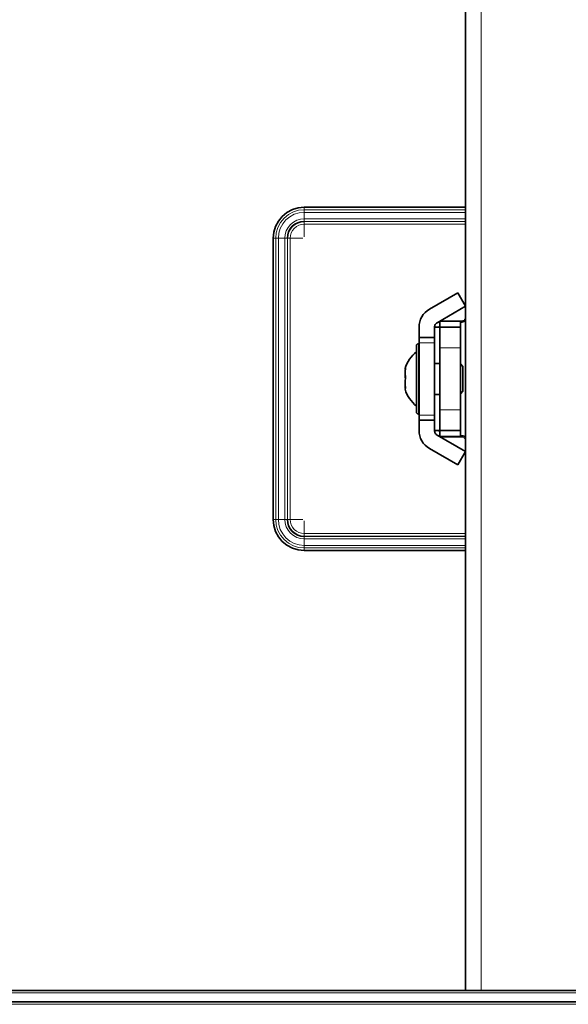
# Model space of a CAD drawing. Extents: x 10 to 574, y -644 to -198.
# Drawn here: x 155 to 170, y -562 to -535 of the extents above; entities that cross this region are included whole.
import ezdxf

# ---------------------------------------------------------------- set-up
doc = ezdxf.new("R2010")
doc.units = 0
doc.header["$MEASUREMENT"] = 0
doc.layers.add('Layer 1', color=7, linetype='Continuous', lineweight=0)

msp = doc.modelspace()

# ---------------------------------------------------------------- linework, layer by layer
at = {"layer": 'Layer 1', "color": 18, "lineweight": 35, "true_color": 0x010101}
for points in [[(167.234, -561.165), (167.234, -561.165), (167.234, -475.275), (167.234, -475.275)], [(162.812, -539.693), (162.812, -539.693), (167.234, -539.693), (167.234, -539.693)], [(161.961, -540.543), (161.961, -540.543), (161.961, -548.253), (161.961, -548.253)], [(167.021, -542.04), (167.021, -542.04), (166.241, -542.49), (166.241, -542.49)], [(167.234, -542.408), (167.234, -542.408), (167.021, -542.04), (167.021, -542.04)], [(167.234, -542.408), (167.234, -542.408), (166.454, -542.858), (166.454, -542.858)], [(166.525, -542.977), (166.525, -542.977), (166.525, -542.819), (166.525, -542.819)], [(166.529, -542.815), (166.529, -542.815), (167.092, -542.815), (167.092, -542.815)], [(167.092, -542.977), (167.092, -542.977), (167.092, -542.819), (167.092, -542.819)], [(165.958, -542.981), (165.958, -542.981), (165.958, -543.264), (165.958, -543.264)], [(166.383, -542.981), (166.383, -542.981), (166.383, -543.264), (166.383, -543.264)], [(167.092, -542.981), (167.092, -542.981), (166.525, -542.981), (166.525, -542.981)], [(167.092, -542.839), (167.092, -542.839), (167.134, -542.839), (167.134, -542.839)], [(166.383, -543.264), (166.383, -543.264), (165.958, -543.264), (165.958, -543.264)], [(165.958, -543.434), (165.958, -543.434), (165.944, -543.434), (165.944, -543.434)], [(165.958, -545.39), (165.958, -545.39), (165.958, -543.406), (165.958, -543.406)], [(166.383, -543.406), (166.383, -543.406), (166.383, -545.39), (166.383, -545.39)], [(166.525, -545.249), (166.525, -545.249), (166.525, -543.548), (166.525, -543.548)], [(167.092, -545.249), (167.092, -545.249), (167.092, -543.548), (167.092, -543.548)], [(166.525, -543.973), (166.525, -543.973), (166.383, -543.973), (166.383, -543.973)], [(167.163, -544.058), (167.163, -544.058), (167.092, -543.987), (167.092, -543.987)], [(166.383, -544.823), (166.383, -544.823), (166.525, -544.823), (166.525, -544.823)], [(167.092, -544.809), (167.092, -544.809), (167.163, -544.738), (167.163, -544.738)], [(167.163, -544.736), (167.163, -544.736), (167.163, -544.738), (167.163, -544.738)], [(165.944, -545.362), (165.944, -545.362), (165.958, -545.362), (165.958, -545.362)], [(165.958, -545.532), (165.958, -545.532), (165.958, -545.816), (165.958, -545.816)], [(166.383, -545.532), (166.383, -545.532), (165.958, -545.532), (165.958, -545.532)], [(166.383, -545.532), (166.383, -545.532), (166.383, -545.816), (166.383, -545.816)], [(166.454, -545.938), (166.454, -545.938), (167.234, -546.388), (167.234, -546.388)], [(167.092, -545.816), (167.092, -545.816), (166.525, -545.816), (166.525, -545.816)], [(166.525, -545.978), (166.525, -545.978), (166.525, -545.819), (166.525, -545.819)], [(166.525, -545.979), (166.525, -545.979), (166.525, -545.978), (166.525, -545.978)], [(167.092, -545.981), (167.092, -545.981), (166.529, -545.981), (166.529, -545.981)], [(167.092, -545.978), (167.092, -545.978), (167.092, -545.819), (167.092, -545.819)], [(167.092, -545.957), (167.092, -545.957), (167.134, -545.957), (167.134, -545.957)], [(166.241, -546.307), (166.241, -546.307), (167.021, -546.757), (167.021, -546.757)], [(167.234, -546.388), (167.234, -546.388), (167.021, -546.757), (167.021, -546.757)], [(162.812, -549.104), (162.812, -549.104), (167.234, -549.104), (167.234, -549.104)], [(83.867, -561.165), (83.867, -561.165), (179.734, -561.165), (179.734, -561.165)], [(83.867, -561.477), (83.867, -561.477), (179.734, -561.477), (179.734, -561.477)]]:
    msp.add_open_spline(points, degree=3, dxfattribs=at)
at = {"layer": 'Layer 1', "color": 8, "lineweight": 18, "true_color": 0x818181}
for points in [[(167.659, -475.275), (167.659, -475.275), (167.659, -561.165), (167.659, -561.165)], [(162.812, -539.762), (162.812, -539.762), (162.812, -539.692), (162.812, -539.692)], [(162.812, -539.762), (162.812, -539.762), (167.234, -539.762), (167.234, -539.762)], [(162.812, -540.01), (162.812, -540.01), (162.812, -539.833), (162.812, -539.833)], [(162.812, -539.833), (162.812, -539.833), (167.234, -539.833), (167.234, -539.833)], [(162.812, -540.01), (162.812, -540.01), (167.234, -540.01), (167.234, -540.01)], [(162.812, -540.088), (162.812, -540.088), (162.812, -540.08), (162.812, -540.08)], [(162.812, -540.08), (162.812, -540.08), (167.234, -540.08), (167.234, -540.08)], [(162.812, -540.088), (162.812, -540.088), (167.234, -540.088), (167.234, -540.088)], [(162.812, -540.503), (162.812, -540.503), (162.812, -540.159), (162.812, -540.159)], [(162.812, -540.159), (162.812, -540.159), (167.234, -540.159), (167.234, -540.159)], [(162.031, -540.543), (162.031, -540.543), (161.961, -540.543), (161.961, -540.543)], [(162.031, -540.543), (162.031, -540.543), (162.031, -548.253), (162.031, -548.253)], [(162.278, -540.543), (162.278, -540.543), (162.102, -540.543), (162.102, -540.543)], [(162.102, -540.543), (162.102, -540.543), (162.102, -548.253), (162.102, -548.253)], [(162.278, -540.543), (162.278, -540.543), (162.278, -548.253), (162.278, -548.253)], [(162.357, -540.543), (162.357, -540.543), (162.349, -540.543), (162.349, -540.543)], [(162.349, -540.543), (162.349, -540.543), (162.349, -548.253), (162.349, -548.253)], [(162.357, -540.543), (162.357, -540.543), (162.357, -548.253), (162.357, -548.253)], [(162.428, -540.543), (162.428, -540.543), (162.428, -548.253), (162.428, -548.253)], [(162.772, -540.543), (162.772, -540.543), (162.428, -540.543), (162.428, -540.543)], [(167.092, -542.818), (167.092, -542.818), (166.525, -542.818), (166.525, -542.818)], [(167.134, -542.803), (167.134, -542.803), (166.549, -542.803), (166.549, -542.803)], [(166.525, -542.977), (166.525, -542.977), (167.092, -542.977), (167.092, -542.977)], [(167.092, -542.838), (167.092, -542.838), (167.134, -542.838), (167.134, -542.838)], [(167.134, -542.839), (167.134, -542.839), (167.134, -542.838), (167.134, -542.838)], [(166.383, -543.406), (166.383, -543.406), (165.958, -543.406), (165.958, -543.406)], [(167.092, -543.547), (167.092, -543.547), (166.525, -543.547), (166.525, -543.547)], [(167.092, -545.248), (167.092, -545.248), (166.525, -545.248), (166.525, -545.248)], [(166.383, -545.39), (166.383, -545.39), (165.958, -545.39), (165.958, -545.39)], [(167.092, -545.819), (167.092, -545.819), (166.525, -545.819), (166.525, -545.819)], [(166.525, -545.977), (166.525, -545.977), (167.092, -545.977), (167.092, -545.977)], [(167.134, -545.993), (167.134, -545.993), (166.549, -545.993), (166.549, -545.993)], [(167.092, -545.957), (167.092, -545.957), (167.134, -545.957), (167.134, -545.957)], [(167.134, -545.957), (167.134, -545.957), (167.134, -545.957), (167.134, -545.957)], [(162.031, -548.253), (162.031, -548.253), (161.961, -548.253), (161.961, -548.253)], [(162.278, -548.253), (162.278, -548.253), (162.102, -548.253), (162.102, -548.253)], [(162.357, -548.253), (162.357, -548.253), (162.349, -548.253), (162.349, -548.253)], [(162.772, -548.253), (162.772, -548.253), (162.428, -548.253), (162.428, -548.253)], [(162.812, -548.292), (162.812, -548.292), (162.812, -548.637), (162.812, -548.637)], [(162.812, -548.637), (162.812, -548.637), (167.234, -548.637), (167.234, -548.637)], [(162.812, -548.708), (162.812, -548.708), (167.234, -548.708), (167.234, -548.708)], [(162.812, -548.708), (162.812, -548.708), (162.812, -548.715), (162.812, -548.715)], [(162.812, -548.715), (162.812, -548.715), (167.234, -548.715), (167.234, -548.715)], [(162.812, -548.786), (162.812, -548.786), (167.234, -548.786), (167.234, -548.786)], [(162.812, -548.786), (162.812, -548.786), (162.812, -548.962), (162.812, -548.962)], [(162.812, -548.962), (162.812, -548.962), (167.234, -548.962), (167.234, -548.962)], [(162.812, -549.033), (162.812, -549.033), (167.234, -549.033), (167.234, -549.033)], [(162.812, -549.033), (162.812, -549.033), (162.812, -549.103), (162.812, -549.103)], [(83.867, -561.232), (83.867, -561.232), (179.734, -561.232), (179.734, -561.232)], [(83.867, -561.544), (83.867, -561.544), (179.734, -561.544), (179.734, -561.544)]]:
    msp.add_open_spline(points, degree=3, dxfattribs=at)
at = {"layer": 'Layer 1', "color": 18, "lineweight": 35, "true_color": 0x010101}
for points, knots in [([(161.961, -540.543), (161.961, -540.543), (161.978, -540.377), (161.978, -540.377), (161.978, -540.377), (162.026, -540.218), (162.026, -540.218), (162.026, -540.218), (162.104, -540.071), (162.104, -540.071), (162.104, -540.071), (162.21, -539.942), (162.21, -539.942), (162.21, -539.942), (162.339, -539.836), (162.339, -539.836), (162.339, -539.836), (162.486, -539.757), (162.486, -539.757), (162.486, -539.757), (162.646, -539.709), (162.646, -539.709), (162.646, -539.709), (162.812, -539.693), (162.812, -539.693)], [0, 0, 0, 0, 1, 1, 1, 2, 2, 2, 3, 3, 3, 4, 4, 4, 5, 5, 5, 6, 6, 6, 7, 7, 7, 8, 8, 8, 8]), ([(162.349, -540.543), (162.349, -540.543), (162.358, -540.453), (162.358, -540.453), (162.358, -540.453), (162.384, -540.366), (162.384, -540.366), (162.384, -540.366), (162.427, -540.286), (162.427, -540.286), (162.427, -540.286), (162.485, -540.216), (162.485, -540.216), (162.485, -540.216), (162.555, -540.159), (162.555, -540.159), (162.555, -540.159), (162.635, -540.116), (162.635, -540.116), (162.635, -540.116), (162.721, -540.09), (162.721, -540.09), (162.721, -540.09), (162.812, -540.081), (162.812, -540.081)], [0, 0, 0, 0, 1, 1, 1, 2, 2, 2, 3, 3, 3, 4, 4, 4, 5, 5, 5, 6, 6, 6, 7, 7, 7, 8, 8, 8, 8]), ([(166.241, -542.49), (166.241, -542.49), (166.18, -542.531), (166.18, -542.531), (166.18, -542.531), (166.124, -542.58), (166.124, -542.58), (166.124, -542.58), (166.075, -542.636), (166.075, -542.636), (166.075, -542.636), (166.034, -542.697), (166.034, -542.697), (166.034, -542.697), (166.001, -542.764), (166.001, -542.764), (166.001, -542.764), (165.977, -542.834), (165.977, -542.834), (165.977, -542.834), (165.963, -542.907), (165.963, -542.907), (165.963, -542.907), (165.958, -542.981), (165.958, -542.981)], [0, 0, 0, 0, 1, 1, 1, 2, 2, 2, 3, 3, 3, 4, 4, 4, 5, 5, 5, 6, 6, 6, 7, 7, 7, 8, 8, 8, 8]), ([(166.525, -542.819), (166.525, -542.819), (166.525, -542.818), (166.525, -542.818), (166.525, -542.818), (166.525, -542.817), (166.525, -542.817)], [0, 0, 0, 0, 1, 1, 1, 2, 2, 2, 2]), ([(167.092, -542.815), (167.092, -542.815), (167.092, -542.815), (167.092, -542.815), (167.092, -542.815), (167.092, -542.816), (167.092, -542.816), (167.092, -542.816), (167.092, -542.817), (167.092, -542.817), (167.092, -542.817), (167.092, -542.818), (167.092, -542.818), (167.092, -542.818), (167.092, -542.819), (167.092, -542.819)], [0, 0, 0, 0, 1, 1, 1, 2, 2, 2, 3, 3, 3, 4, 4, 4, 5, 5, 5, 5]), ([(167.134, -542.839), (167.134, -542.839), (167.162, -542.836), (167.162, -542.836), (167.162, -542.836), (167.189, -542.828), (167.189, -542.828), (167.189, -542.828), (167.213, -542.815), (167.213, -542.815), (167.213, -542.815), (167.234, -542.799), (167.234, -542.799)], [0, 0, 0, 0, 1, 1, 1, 2, 2, 2, 3, 3, 3, 4, 4, 4, 4]), ([(166.454, -542.858), (166.454, -542.858), (166.439, -542.868), (166.439, -542.868), (166.439, -542.868), (166.425, -542.881), (166.425, -542.881), (166.425, -542.881), (166.413, -542.895), (166.413, -542.895), (166.413, -542.895), (166.402, -542.91), (166.402, -542.91), (166.402, -542.91), (166.394, -542.927), (166.394, -542.927), (166.394, -542.927), (166.388, -542.944), (166.388, -542.944), (166.388, -542.944), (166.384, -542.962), (166.384, -542.962), (166.384, -542.962), (166.383, -542.981), (166.383, -542.981)], [0, 0, 0, 0, 1, 1, 1, 2, 2, 2, 3, 3, 3, 4, 4, 4, 5, 5, 5, 6, 6, 6, 7, 7, 7, 8, 8, 8, 8]), ([(166.501, -542.981), (166.501, -542.981), (166.474, -542.981), (166.474, -542.981), (166.474, -542.981), (166.439, -542.981), (166.439, -542.981), (166.439, -542.981), (166.395, -542.981), (166.395, -542.981), (166.395, -542.981), (166.383, -542.981), (166.383, -542.981)], [0, 0, 0, 0, 1, 1, 1, 2, 2, 2, 3, 3, 3, 4, 4, 4, 4]), ([(166.454, -542.858), (166.454, -542.858), (166.471, -542.85), (166.471, -542.85), (166.471, -542.85), (166.497, -542.842), (166.497, -542.842), (166.497, -542.842), (166.525, -542.839), (166.525, -542.839)], [0, 0, 0, 0, 1, 1, 1, 2, 2, 2, 3, 3, 3, 3]), ([(166.462, -542.853), (166.462, -542.853), (166.471, -542.85), (166.471, -542.85), (166.471, -542.85), (166.497, -542.842), (166.497, -542.842), (166.497, -542.842), (166.525, -542.839), (166.525, -542.839)], [0, 0, 0, 0, 1, 1, 1, 2, 2, 2, 3, 3, 3, 3]), ([(166.525, -542.839), (166.525, -542.839), (166.525, -542.886), (166.525, -542.886), (166.525, -542.886), (166.524, -542.928), (166.524, -542.928), (166.524, -542.928), (166.52, -542.959), (166.52, -542.959), (166.52, -542.959), (166.511, -542.977), (166.511, -542.977), (166.511, -542.977), (166.501, -542.981), (166.501, -542.981)], [0, 0, 0, 0, 1, 1, 1, 2, 2, 2, 3, 3, 3, 4, 4, 4, 5, 5, 5, 5]), ([(166.525, -542.981), (166.525, -542.981), (166.525, -542.981), (166.525, -542.981), (166.525, -542.981), (166.525, -542.98), (166.525, -542.98), (166.525, -542.98), (166.525, -542.979), (166.525, -542.979), (166.525, -542.979), (166.525, -542.978), (166.525, -542.978), (166.525, -542.978), (166.525, -542.977), (166.525, -542.977)], [0, 0, 0, 0, 1, 1, 1, 2, 2, 2, 3, 3, 3, 4, 4, 4, 5, 5, 5, 5]), ([(166.525, -543.548), (166.525, -543.548), (166.525, -543.437), (166.525, -543.437), (166.525, -543.437), (166.525, -543.331), (166.525, -543.331), (166.525, -543.331), (166.525, -543.233), (166.525, -543.233), (166.525, -543.233), (166.525, -543.147), (166.525, -543.147), (166.525, -543.147), (166.525, -543.076), (166.525, -543.076), (166.525, -543.076), (166.525, -543.024), (166.525, -543.024), (166.525, -543.024), (166.525, -542.992), (166.525, -542.992), (166.525, -542.992), (166.525, -542.981), (166.525, -542.981)], [0, 0, 0, 0, 1, 1, 1, 2, 2, 2, 3, 3, 3, 4, 4, 4, 5, 5, 5, 6, 6, 6, 7, 7, 7, 8, 8, 8, 8]), ([(167.092, -542.977), (167.092, -542.977), (167.092, -542.978), (167.092, -542.978), (167.092, -542.978), (167.092, -542.979), (167.092, -542.979), (167.092, -542.979), (167.092, -542.98), (167.092, -542.98), (167.092, -542.98), (167.092, -542.981), (167.092, -542.981)], [0, 0, 0, 0, 1, 1, 1, 2, 2, 2, 3, 3, 3, 4, 4, 4, 4]), ([(167.092, -543.548), (167.092, -543.548), (167.092, -543.437), (167.092, -543.437), (167.092, -543.437), (167.092, -543.331), (167.092, -543.331), (167.092, -543.331), (167.092, -543.233), (167.092, -543.233), (167.092, -543.233), (167.092, -543.147), (167.092, -543.147), (167.092, -543.147), (167.092, -543.076), (167.092, -543.076), (167.092, -543.076), (167.092, -543.024), (167.092, -543.024), (167.092, -543.024), (167.092, -542.992), (167.092, -542.992), (167.092, -542.992), (167.092, -542.981), (167.092, -542.981)], [0, 0, 0, 0, 1, 1, 1, 2, 2, 2, 3, 3, 3, 4, 4, 4, 5, 5, 5, 6, 6, 6, 7, 7, 7, 8, 8, 8, 8]), ([(165.958, -543.406), (165.958, -543.406), (165.958, -543.378), (165.958, -543.378), (165.958, -543.378), (165.958, -543.352), (165.958, -543.352), (165.958, -543.352), (165.958, -543.327), (165.958, -543.327), (165.958, -543.327), (165.958, -543.306), (165.958, -543.306), (165.958, -543.306), (165.958, -543.288), (165.958, -543.288), (165.958, -543.288), (165.958, -543.275), (165.958, -543.275), (165.958, -543.275), (165.958, -543.267), (165.958, -543.267), (165.958, -543.267), (165.958, -543.264), (165.958, -543.264)], [0, 0, 0, 0, 1, 1, 1, 2, 2, 2, 3, 3, 3, 4, 4, 4, 5, 5, 5, 6, 6, 6, 7, 7, 7, 8, 8, 8, 8]), ([(166.383, -543.264), (166.383, -543.264), (166.383, -543.267), (166.383, -543.267), (166.383, -543.267), (166.383, -543.275), (166.383, -543.275), (166.383, -543.275), (166.383, -543.288), (166.383, -543.288), (166.383, -543.288), (166.383, -543.306), (166.383, -543.306), (166.383, -543.306), (166.383, -543.327), (166.383, -543.327), (166.383, -543.327), (166.383, -543.352), (166.383, -543.352), (166.383, -543.352), (166.383, -543.378), (166.383, -543.378), (166.383, -543.378), (166.383, -543.406), (166.383, -543.406)], [0, 0, 0, 0, 1, 1, 1, 2, 2, 2, 3, 3, 3, 4, 4, 4, 5, 5, 5, 6, 6, 6, 7, 7, 7, 8, 8, 8, 8]), ([(165.944, -543.434), (165.944, -543.434), (165.933, -543.436), (165.933, -543.436), (165.933, -543.436), (165.922, -543.439), (165.922, -543.439), (165.922, -543.439), (165.912, -543.444), (165.912, -543.444), (165.912, -543.444), (165.904, -543.451), (165.904, -543.451), (165.904, -543.451), (165.897, -543.46), (165.897, -543.46), (165.897, -543.46), (165.891, -543.469), (165.891, -543.469), (165.891, -543.469), (165.888, -543.48), (165.888, -543.48), (165.888, -543.48), (165.887, -543.491), (165.887, -543.491)], [0, 0, 0, 0, 1, 1, 1, 2, 2, 2, 3, 3, 3, 4, 4, 4, 5, 5, 5, 6, 6, 6, 7, 7, 7, 8, 8, 8, 8]), ([(165.887, -545.305), (165.887, -545.305), (165.887, -545.298), (165.887, -545.298), (165.887, -545.298), (165.887, -545.246), (165.887, -545.246), (165.887, -545.246), (165.887, -545.144), (165.887, -545.144), (165.887, -545.144), (165.887, -544.998), (165.887, -544.998), (165.887, -544.998), (165.887, -544.818), (165.887, -544.818), (165.887, -544.818), (165.887, -544.613), (165.887, -544.613), (165.887, -544.613), (165.887, -544.396), (165.887, -544.396), (165.887, -544.396), (165.887, -544.179), (165.887, -544.179), (165.887, -544.179), (165.887, -543.975), (165.887, -543.975), (165.887, -543.975), (165.887, -543.795), (165.887, -543.795), (165.887, -543.795), (165.887, -543.651), (165.887, -543.651), (165.887, -543.651), (165.887, -543.549), (165.887, -543.549), (165.887, -543.549), (165.887, -543.498), (165.887, -543.498), (165.887, -543.498), (165.887, -543.491), (165.887, -543.491)], [0, 0, 0, 0, 1, 1, 1, 2, 2, 2, 3, 3, 3, 4, 4, 4, 5, 5, 5, 6, 6, 6, 7, 7, 7, 8, 8, 8, 9, 9, 9, 10, 10, 10, 11, 11, 11, 12, 12, 12, 13, 13, 13, 14, 14, 14, 14]), ([(165.887, -543.654), (165.887, -543.654), (165.834, -543.7), (165.834, -543.7), (165.834, -543.7), (165.785, -543.75), (165.785, -543.75), (165.785, -543.75), (165.739, -543.804), (165.739, -543.804), (165.739, -543.804), (165.698, -543.86), (165.698, -543.86), (165.698, -543.86), (165.661, -543.92), (165.661, -543.92), (165.661, -543.92), (165.628, -543.982), (165.628, -543.982), (165.628, -543.982), (165.6, -544.046), (165.6, -544.046), (165.6, -544.046), (165.576, -544.113), (165.576, -544.113)], [0, 0, 0, 0, 1, 1, 1, 2, 2, 2, 3, 3, 3, 4, 4, 4, 5, 5, 5, 6, 6, 6, 7, 7, 7, 8, 8, 8, 8]), ([(165.59, -544.097), (165.59, -544.097), (165.584, -544.102), (165.584, -544.102), (165.584, -544.102), (165.579, -544.107), (165.579, -544.107), (165.579, -544.107), (165.577, -544.112), (165.577, -544.112), (165.577, -544.112), (165.576, -544.117), (165.576, -544.117), (165.576, -544.117), (165.577, -544.122), (165.577, -544.122), (165.577, -544.122), (165.579, -544.127), (165.579, -544.127), (165.579, -544.127), (165.584, -544.132), (165.584, -544.132)], [0, 0, 0, 0, 1, 1, 1, 2, 2, 2, 3, 3, 3, 4, 4, 4, 5, 5, 5, 6, 6, 6, 7, 7, 7, 7]), ([(165.59, -544.358), (165.59, -544.358), (165.584, -544.326), (165.584, -544.326), (165.584, -544.326), (165.579, -544.293), (165.579, -544.293), (165.579, -544.293), (165.577, -544.26), (165.577, -544.26), (165.577, -544.26), (165.576, -544.227), (165.576, -544.227), (165.576, -544.227), (165.577, -544.195), (165.577, -544.195), (165.577, -544.195), (165.579, -544.162), (165.579, -544.162), (165.579, -544.162), (165.584, -544.129), (165.584, -544.129), (165.584, -544.129), (165.59, -544.097), (165.59, -544.097)], [0, 0, 0, 0, 1, 1, 1, 2, 2, 2, 3, 3, 3, 4, 4, 4, 5, 5, 5, 6, 6, 6, 7, 7, 7, 8, 8, 8, 8]), ([(167.163, -544.058), (167.163, -544.058), (167.163, -544.07), (167.163, -544.07), (167.163, -544.07), (167.163, -544.13), (167.163, -544.13), (167.163, -544.13), (167.163, -544.23), (167.163, -544.23), (167.163, -544.23), (167.163, -544.356), (167.163, -544.356), (167.163, -544.356), (167.163, -544.489), (167.163, -544.489), (167.163, -544.489), (167.163, -544.607), (167.163, -544.607), (167.163, -544.607), (167.163, -544.694), (167.163, -544.694), (167.163, -544.694), (167.163, -544.736), (167.163, -544.736)], [0, 0, 0, 0, 1, 1, 1, 2, 2, 2, 3, 3, 3, 4, 4, 4, 5, 5, 5, 6, 6, 6, 7, 7, 7, 8, 8, 8, 8]), ([(165.584, -544.398), (165.584, -544.398), (165.579, -544.363), (165.579, -544.363), (165.579, -544.363), (165.577, -544.326), (165.577, -544.326), (165.577, -544.326), (165.576, -544.288), (165.576, -544.288), (165.576, -544.288), (165.576, -544.255), (165.576, -544.255)], [0, 0, 0, 0, 1, 1, 1, 2, 2, 2, 3, 3, 3, 4, 4, 4, 4]), ([(165.59, -544.358), (165.59, -544.358), (165.584, -544.395), (165.584, -544.395), (165.584, -544.395), (165.579, -544.433), (165.579, -544.433), (165.579, -544.433), (165.577, -544.471), (165.577, -544.471), (165.577, -544.471), (165.576, -544.509), (165.576, -544.509), (165.576, -544.509), (165.577, -544.547), (165.577, -544.547), (165.577, -544.547), (165.579, -544.584), (165.579, -544.584), (165.579, -544.584), (165.584, -544.622), (165.584, -544.622), (165.584, -544.622), (165.59, -544.659), (165.59, -544.659)], [0, 0, 0, 0, 1, 1, 1, 2, 2, 2, 3, 3, 3, 4, 4, 4, 5, 5, 5, 6, 6, 6, 7, 7, 7, 8, 8, 8, 8]), ([(165.576, -544.541), (165.576, -544.541), (165.576, -544.569), (165.576, -544.569), (165.576, -544.569), (165.577, -544.602), (165.577, -544.602), (165.577, -544.602), (165.579, -544.635), (165.579, -544.635), (165.579, -544.635), (165.584, -544.665), (165.584, -544.665)], [0, 0, 0, 0, 1, 1, 1, 2, 2, 2, 3, 3, 3, 4, 4, 4, 4]), ([(165.59, -544.659), (165.59, -544.659), (165.584, -544.664), (165.584, -544.664), (165.584, -544.664), (165.579, -544.669), (165.579, -544.669), (165.579, -544.669), (165.577, -544.674), (165.577, -544.674), (165.577, -544.674), (165.576, -544.68), (165.576, -544.68), (165.576, -544.68), (165.576, -544.684), (165.576, -544.684)], [0, 0, 0, 0, 1, 1, 1, 2, 2, 2, 3, 3, 3, 4, 4, 4, 5, 5, 5, 5]), ([(165.576, -544.684), (165.576, -544.684), (165.6, -544.75), (165.6, -544.75), (165.6, -544.75), (165.628, -544.814), (165.628, -544.814), (165.628, -544.814), (165.661, -544.877), (165.661, -544.877), (165.661, -544.877), (165.698, -544.936), (165.698, -544.936), (165.698, -544.936), (165.739, -544.993), (165.739, -544.993), (165.739, -544.993), (165.785, -545.046), (165.785, -545.046), (165.785, -545.046), (165.834, -545.096), (165.834, -545.096), (165.834, -545.096), (165.887, -545.142), (165.887, -545.142)], [0, 0, 0, 0, 1, 1, 1, 2, 2, 2, 3, 3, 3, 4, 4, 4, 5, 5, 5, 6, 6, 6, 7, 7, 7, 8, 8, 8, 8]), ([(166.525, -545.249), (166.525, -545.249), (166.525, -545.359), (166.525, -545.359), (166.525, -545.359), (166.525, -545.466), (166.525, -545.466), (166.525, -545.466), (166.525, -545.564), (166.525, -545.564), (166.525, -545.564), (166.525, -545.65), (166.525, -545.65), (166.525, -545.65), (166.525, -545.72), (166.525, -545.72), (166.525, -545.72), (166.525, -545.772), (166.525, -545.772), (166.525, -545.772), (166.525, -545.805), (166.525, -545.805), (166.525, -545.805), (166.525, -545.816), (166.525, -545.816)], [0, 0, 0, 0, 1, 1, 1, 2, 2, 2, 3, 3, 3, 4, 4, 4, 5, 5, 5, 6, 6, 6, 7, 7, 7, 8, 8, 8, 8]), ([(167.092, -545.249), (167.092, -545.249), (167.092, -545.359), (167.092, -545.359), (167.092, -545.359), (167.092, -545.466), (167.092, -545.466), (167.092, -545.466), (167.092, -545.564), (167.092, -545.564), (167.092, -545.564), (167.092, -545.65), (167.092, -545.65), (167.092, -545.65), (167.092, -545.72), (167.092, -545.72), (167.092, -545.72), (167.092, -545.772), (167.092, -545.772), (167.092, -545.772), (167.092, -545.805), (167.092, -545.805), (167.092, -545.805), (167.092, -545.816), (167.092, -545.816)], [0, 0, 0, 0, 1, 1, 1, 2, 2, 2, 3, 3, 3, 4, 4, 4, 5, 5, 5, 6, 6, 6, 7, 7, 7, 8, 8, 8, 8]), ([(165.887, -545.305), (165.887, -545.305), (165.888, -545.316), (165.888, -545.316), (165.888, -545.316), (165.891, -545.327), (165.891, -545.327), (165.891, -545.327), (165.897, -545.337), (165.897, -545.337), (165.897, -545.337), (165.904, -545.345), (165.904, -545.345), (165.904, -545.345), (165.912, -545.352), (165.912, -545.352), (165.912, -545.352), (165.922, -545.358), (165.922, -545.358), (165.922, -545.358), (165.933, -545.361), (165.933, -545.361), (165.933, -545.361), (165.944, -545.362), (165.944, -545.362)], [0, 0, 0, 0, 1, 1, 1, 2, 2, 2, 3, 3, 3, 4, 4, 4, 5, 5, 5, 6, 6, 6, 7, 7, 7, 8, 8, 8, 8]), ([(165.958, -545.532), (165.958, -545.532), (165.958, -545.529), (165.958, -545.529), (165.958, -545.529), (165.958, -545.521), (165.958, -545.521), (165.958, -545.521), (165.958, -545.508), (165.958, -545.508), (165.958, -545.508), (165.958, -545.491), (165.958, -545.491), (165.958, -545.491), (165.958, -545.469), (165.958, -545.469), (165.958, -545.469), (165.958, -545.445), (165.958, -545.445), (165.958, -545.445), (165.958, -545.418), (165.958, -545.418), (165.958, -545.418), (165.958, -545.39), (165.958, -545.39)], [0, 0, 0, 0, 1, 1, 1, 2, 2, 2, 3, 3, 3, 4, 4, 4, 5, 5, 5, 6, 6, 6, 7, 7, 7, 8, 8, 8, 8]), ([(166.383, -545.39), (166.383, -545.39), (166.383, -545.418), (166.383, -545.418), (166.383, -545.418), (166.383, -545.445), (166.383, -545.445), (166.383, -545.445), (166.383, -545.469), (166.383, -545.469), (166.383, -545.469), (166.383, -545.491), (166.383, -545.491), (166.383, -545.491), (166.383, -545.508), (166.383, -545.508), (166.383, -545.508), (166.383, -545.521), (166.383, -545.521), (166.383, -545.521), (166.383, -545.529), (166.383, -545.529), (166.383, -545.529), (166.383, -545.532), (166.383, -545.532)], [0, 0, 0, 0, 1, 1, 1, 2, 2, 2, 3, 3, 3, 4, 4, 4, 5, 5, 5, 6, 6, 6, 7, 7, 7, 8, 8, 8, 8]), ([(166.241, -546.307), (166.241, -546.307), (166.18, -546.265), (166.18, -546.265), (166.18, -546.265), (166.124, -546.216), (166.124, -546.216), (166.124, -546.216), (166.075, -546.161), (166.075, -546.161), (166.075, -546.161), (166.034, -546.099), (166.034, -546.099), (166.034, -546.099), (166.001, -546.033), (166.001, -546.033), (166.001, -546.033), (165.977, -545.962), (165.977, -545.962), (165.977, -545.962), (165.963, -545.89), (165.963, -545.89), (165.963, -545.89), (165.958, -545.816), (165.958, -545.816)], [0, 0, 0, 0, 1, 1, 1, 2, 2, 2, 3, 3, 3, 4, 4, 4, 5, 5, 5, 6, 6, 6, 7, 7, 7, 8, 8, 8, 8]), ([(166.383, -545.816), (166.383, -545.816), (166.395, -545.816), (166.395, -545.816), (166.395, -545.816), (166.439, -545.816), (166.439, -545.816), (166.439, -545.816), (166.474, -545.816), (166.474, -545.816), (166.474, -545.816), (166.501, -545.816), (166.501, -545.816)], [0, 0, 0, 0, 1, 1, 1, 2, 2, 2, 3, 3, 3, 4, 4, 4, 4]), ([(166.454, -545.938), (166.454, -545.938), (166.439, -545.928), (166.439, -545.928), (166.439, -545.928), (166.425, -545.916), (166.425, -545.916), (166.425, -545.916), (166.413, -545.902), (166.413, -545.902), (166.413, -545.902), (166.402, -545.886), (166.402, -545.886), (166.402, -545.886), (166.394, -545.87), (166.394, -545.87), (166.394, -545.87), (166.388, -545.852), (166.388, -545.852), (166.388, -545.852), (166.384, -545.834), (166.384, -545.834), (166.384, -545.834), (166.383, -545.816), (166.383, -545.816)], [0, 0, 0, 0, 1, 1, 1, 2, 2, 2, 3, 3, 3, 4, 4, 4, 5, 5, 5, 6, 6, 6, 7, 7, 7, 8, 8, 8, 8]), ([(166.454, -545.938), (166.454, -545.938), (166.471, -545.946), (166.471, -545.946), (166.471, -545.946), (166.497, -545.955), (166.497, -545.955), (166.497, -545.955), (166.525, -545.957), (166.525, -545.957)], [0, 0, 0, 0, 1, 1, 1, 2, 2, 2, 3, 3, 3, 3]), ([(166.462, -545.943), (166.462, -545.943), (166.471, -545.947), (166.471, -545.947), (166.471, -545.947), (166.497, -545.955), (166.497, -545.955), (166.497, -545.955), (166.525, -545.958), (166.525, -545.958)], [0, 0, 0, 0, 1, 1, 1, 2, 2, 2, 3, 3, 3, 3]), ([(166.501, -545.816), (166.501, -545.816), (166.514, -545.823), (166.514, -545.823), (166.514, -545.823), (166.521, -545.845), (166.521, -545.845), (166.521, -545.845), (166.524, -545.879), (166.524, -545.879), (166.524, -545.879), (166.525, -545.921), (166.525, -545.921), (166.525, -545.921), (166.525, -545.957), (166.525, -545.957)], [0, 0, 0, 0, 1, 1, 1, 2, 2, 2, 3, 3, 3, 4, 4, 4, 5, 5, 5, 5]), ([(166.525, -545.819), (166.525, -545.819), (166.525, -545.818), (166.525, -545.818), (166.525, -545.818), (166.525, -545.817), (166.525, -545.817), (166.525, -545.817), (166.525, -545.816), (166.525, -545.816)], [0, 0, 0, 0, 1, 1, 1, 2, 2, 2, 3, 3, 3, 3]), ([(167.092, -545.816), (167.092, -545.816), (167.092, -545.816), (167.092, -545.816), (167.092, -545.816), (167.092, -545.817), (167.092, -545.817), (167.092, -545.817), (167.092, -545.818), (167.092, -545.818), (167.092, -545.818), (167.092, -545.819), (167.092, -545.819)], [0, 0, 0, 0, 1, 1, 1, 2, 2, 2, 3, 3, 3, 4, 4, 4, 4]), ([(167.092, -545.978), (167.092, -545.978), (167.092, -545.978), (167.092, -545.978), (167.092, -545.978), (167.092, -545.979), (167.092, -545.979), (167.092, -545.979), (167.092, -545.98), (167.092, -545.98), (167.092, -545.98), (167.092, -545.981), (167.092, -545.981)], [0, 0, 0, 0, 1, 1, 1, 2, 2, 2, 3, 3, 3, 4, 4, 4, 4]), ([(167.134, -545.957), (167.134, -545.957), (167.162, -545.96), (167.162, -545.96), (167.162, -545.96), (167.189, -545.968), (167.189, -545.968), (167.189, -545.968), (167.213, -545.981), (167.213, -545.981), (167.213, -545.981), (167.234, -545.998), (167.234, -545.998)], [0, 0, 0, 0, 1, 1, 1, 2, 2, 2, 3, 3, 3, 4, 4, 4, 4]), ([(161.961, -548.253), (161.961, -548.253), (161.978, -548.419), (161.978, -548.419), (161.978, -548.419), (162.026, -548.579), (162.026, -548.579), (162.026, -548.579), (162.104, -548.726), (162.104, -548.726), (162.104, -548.726), (162.21, -548.855), (162.21, -548.855), (162.21, -548.855), (162.339, -548.96), (162.339, -548.96), (162.339, -548.96), (162.486, -549.039), (162.486, -549.039), (162.486, -549.039), (162.646, -549.087), (162.646, -549.087), (162.646, -549.087), (162.812, -549.104), (162.812, -549.104)], [0, 0, 0, 0, 1, 1, 1, 2, 2, 2, 3, 3, 3, 4, 4, 4, 5, 5, 5, 6, 6, 6, 7, 7, 7, 8, 8, 8, 8]), ([(162.349, -548.253), (162.349, -548.253), (162.358, -548.344), (162.358, -548.344), (162.358, -548.344), (162.384, -548.43), (162.384, -548.43), (162.384, -548.43), (162.427, -548.51), (162.427, -548.51), (162.427, -548.51), (162.485, -548.58), (162.485, -548.58), (162.485, -548.58), (162.555, -548.638), (162.555, -548.638), (162.555, -548.638), (162.635, -548.68), (162.635, -548.68), (162.635, -548.68), (162.721, -548.707), (162.721, -548.707), (162.721, -548.707), (162.812, -548.716), (162.812, -548.716)], [0, 0, 0, 0, 1, 1, 1, 2, 2, 2, 3, 3, 3, 4, 4, 4, 5, 5, 5, 6, 6, 6, 7, 7, 7, 8, 8, 8, 8])]:
    msp.add_open_spline(points, degree=3, knots=knots, dxfattribs=at)
at = {"layer": 'Layer 1', "color": 8, "lineweight": 18, "true_color": 0x818181}
for points, knots in [([(162.031, -540.543), (162.031, -540.543), (162.046, -540.39), (162.046, -540.39), (162.046, -540.39), (162.091, -540.244), (162.091, -540.244), (162.091, -540.244), (162.163, -540.109), (162.163, -540.109), (162.163, -540.109), (162.26, -539.991), (162.26, -539.991), (162.26, -539.991), (162.378, -539.894), (162.378, -539.894), (162.378, -539.894), (162.513, -539.822), (162.513, -539.822), (162.513, -539.822), (162.659, -539.777), (162.659, -539.777), (162.659, -539.777), (162.812, -539.762), (162.812, -539.762)], [0, 0, 0, 0, 1, 1, 1, 2, 2, 2, 3, 3, 3, 4, 4, 4, 5, 5, 5, 6, 6, 6, 7, 7, 7, 8, 8, 8, 8]), ([(162.102, -540.543), (162.102, -540.543), (162.116, -540.404), (162.116, -540.404), (162.116, -540.404), (162.156, -540.271), (162.156, -540.271), (162.156, -540.271), (162.222, -540.148), (162.222, -540.148), (162.222, -540.148), (162.31, -540.041), (162.31, -540.041), (162.31, -540.041), (162.417, -539.953), (162.417, -539.953), (162.417, -539.953), (162.54, -539.887), (162.54, -539.887), (162.54, -539.887), (162.673, -539.847), (162.673, -539.847), (162.673, -539.847), (162.812, -539.833), (162.812, -539.833)], [0, 0, 0, 0, 1, 1, 1, 2, 2, 2, 3, 3, 3, 4, 4, 4, 5, 5, 5, 6, 6, 6, 7, 7, 7, 8, 8, 8, 8]), ([(162.812, -539.833), (162.812, -539.833), (162.812, -539.82), (162.812, -539.82), (162.812, -539.82), (162.812, -539.807), (162.812, -539.807), (162.812, -539.807), (162.812, -539.795), (162.812, -539.795), (162.812, -539.795), (162.812, -539.784), (162.812, -539.784), (162.812, -539.784), (162.812, -539.775), (162.812, -539.775), (162.812, -539.775), (162.812, -539.769), (162.812, -539.769), (162.812, -539.769), (162.812, -539.764), (162.812, -539.764), (162.812, -539.764), (162.812, -539.762), (162.812, -539.762)], [0, 0, 0, 0, 1, 1, 1, 2, 2, 2, 3, 3, 3, 4, 4, 4, 5, 5, 5, 6, 6, 6, 7, 7, 7, 8, 8, 8, 8]), ([(162.278, -540.543), (162.278, -540.543), (162.289, -540.439), (162.289, -540.439), (162.289, -540.439), (162.319, -540.339), (162.319, -540.339), (162.319, -540.339), (162.368, -540.246), (162.368, -540.246), (162.368, -540.246), (162.435, -540.166), (162.435, -540.166), (162.435, -540.166), (162.515, -540.099), (162.515, -540.099), (162.515, -540.099), (162.608, -540.05), (162.608, -540.05), (162.608, -540.05), (162.708, -540.02), (162.708, -540.02), (162.708, -540.02), (162.812, -540.01), (162.812, -540.01)], [0, 0, 0, 0, 1, 1, 1, 2, 2, 2, 3, 3, 3, 4, 4, 4, 5, 5, 5, 6, 6, 6, 7, 7, 7, 8, 8, 8, 8]), ([(162.357, -540.543), (162.357, -540.543), (162.366, -540.454), (162.366, -540.454), (162.366, -540.454), (162.392, -540.369), (162.392, -540.369), (162.392, -540.369), (162.434, -540.29), (162.434, -540.29), (162.434, -540.29), (162.49, -540.221), (162.49, -540.221), (162.49, -540.221), (162.559, -540.165), (162.559, -540.165), (162.559, -540.165), (162.638, -540.123), (162.638, -540.123), (162.638, -540.123), (162.723, -540.097), (162.723, -540.097), (162.723, -540.097), (162.812, -540.088), (162.812, -540.088)], [0, 0, 0, 0, 1, 1, 1, 2, 2, 2, 3, 3, 3, 4, 4, 4, 5, 5, 5, 6, 6, 6, 7, 7, 7, 8, 8, 8, 8]), ([(162.812, -540.08), (162.812, -540.08), (162.812, -540.078), (162.812, -540.078), (162.812, -540.078), (162.812, -540.074), (162.812, -540.074), (162.812, -540.074), (162.812, -540.067), (162.812, -540.067), (162.812, -540.067), (162.812, -540.059), (162.812, -540.059), (162.812, -540.059), (162.812, -540.048), (162.812, -540.048), (162.812, -540.048), (162.812, -540.036), (162.812, -540.036), (162.812, -540.036), (162.812, -540.023), (162.812, -540.023), (162.812, -540.023), (162.812, -540.01), (162.812, -540.01)], [0, 0, 0, 0, 1, 1, 1, 2, 2, 2, 3, 3, 3, 4, 4, 4, 5, 5, 5, 6, 6, 6, 7, 7, 7, 8, 8, 8, 8]), ([(162.812, -540.159), (162.812, -540.159), (162.812, -540.145), (162.812, -540.145), (162.812, -540.145), (162.812, -540.132), (162.812, -540.132), (162.812, -540.132), (162.812, -540.12), (162.812, -540.12), (162.812, -540.12), (162.812, -540.11), (162.812, -540.11), (162.812, -540.11), (162.812, -540.101), (162.812, -540.101), (162.812, -540.101), (162.812, -540.094), (162.812, -540.094), (162.812, -540.094), (162.812, -540.09), (162.812, -540.09), (162.812, -540.09), (162.812, -540.088), (162.812, -540.088)], [0, 0, 0, 0, 1, 1, 1, 2, 2, 2, 3, 3, 3, 4, 4, 4, 5, 5, 5, 6, 6, 6, 7, 7, 7, 8, 8, 8, 8]), ([(162.428, -540.543), (162.428, -540.543), (162.435, -540.468), (162.435, -540.468), (162.435, -540.468), (162.457, -540.396), (162.457, -540.396), (162.457, -540.396), (162.492, -540.329), (162.492, -540.329), (162.492, -540.329), (162.54, -540.271), (162.54, -540.271), (162.54, -540.271), (162.598, -540.224), (162.598, -540.224), (162.598, -540.224), (162.665, -540.188), (162.665, -540.188), (162.665, -540.188), (162.737, -540.166), (162.737, -540.166), (162.737, -540.166), (162.812, -540.159), (162.812, -540.159)], [0, 0, 0, 0, 1, 1, 1, 2, 2, 2, 3, 3, 3, 4, 4, 4, 5, 5, 5, 6, 6, 6, 7, 7, 7, 8, 8, 8, 8]), ([(162.102, -540.543), (162.102, -540.543), (162.089, -540.543), (162.089, -540.543), (162.089, -540.543), (162.076, -540.543), (162.076, -540.543), (162.076, -540.543), (162.064, -540.543), (162.064, -540.543), (162.064, -540.543), (162.053, -540.543), (162.053, -540.543), (162.053, -540.543), (162.044, -540.543), (162.044, -540.543), (162.044, -540.543), (162.037, -540.543), (162.037, -540.543), (162.037, -540.543), (162.033, -540.543), (162.033, -540.543), (162.033, -540.543), (162.031, -540.543), (162.031, -540.543)], [0, 0, 0, 0, 1, 1, 1, 2, 2, 2, 3, 3, 3, 4, 4, 4, 5, 5, 5, 6, 6, 6, 7, 7, 7, 8, 8, 8, 8]), ([(162.349, -540.543), (162.349, -540.543), (162.347, -540.543), (162.347, -540.543), (162.347, -540.543), (162.343, -540.543), (162.343, -540.543), (162.343, -540.543), (162.336, -540.543), (162.336, -540.543), (162.336, -540.543), (162.327, -540.543), (162.327, -540.543), (162.327, -540.543), (162.317, -540.543), (162.317, -540.543), (162.317, -540.543), (162.305, -540.543), (162.305, -540.543), (162.305, -540.543), (162.292, -540.543), (162.292, -540.543), (162.292, -540.543), (162.278, -540.543), (162.278, -540.543)], [0, 0, 0, 0, 1, 1, 1, 2, 2, 2, 3, 3, 3, 4, 4, 4, 5, 5, 5, 6, 6, 6, 7, 7, 7, 8, 8, 8, 8]), ([(162.428, -540.543), (162.428, -540.543), (162.414, -540.543), (162.414, -540.543), (162.414, -540.543), (162.401, -540.543), (162.401, -540.543), (162.401, -540.543), (162.389, -540.543), (162.389, -540.543), (162.389, -540.543), (162.379, -540.543), (162.379, -540.543), (162.379, -540.543), (162.37, -540.543), (162.37, -540.543), (162.37, -540.543), (162.363, -540.543), (162.363, -540.543), (162.363, -540.543), (162.359, -540.543), (162.359, -540.543), (162.359, -540.543), (162.357, -540.543), (162.357, -540.543)], [0, 0, 0, 0, 1, 1, 1, 2, 2, 2, 3, 3, 3, 4, 4, 4, 5, 5, 5, 6, 6, 6, 7, 7, 7, 8, 8, 8, 8]), ([(167.234, -542.734), (167.234, -542.734), (167.232, -542.738), (167.232, -542.738), (167.232, -542.738), (167.223, -542.756), (167.223, -542.756), (167.223, -542.756), (167.209, -542.772), (167.209, -542.772), (167.209, -542.772), (167.193, -542.785), (167.193, -542.785), (167.193, -542.785), (167.175, -542.795), (167.175, -542.795), (167.175, -542.795), (167.155, -542.801), (167.155, -542.801), (167.155, -542.801), (167.134, -542.803), (167.134, -542.803)], [0, 0, 0, 0, 1, 1, 1, 2, 2, 2, 3, 3, 3, 4, 4, 4, 5, 5, 5, 6, 6, 6, 7, 7, 7, 7]), ([(167.134, -542.838), (167.134, -542.838), (167.162, -542.836), (167.162, -542.836), (167.162, -542.836), (167.189, -542.828), (167.189, -542.828), (167.189, -542.828), (167.213, -542.815), (167.213, -542.815), (167.213, -542.815), (167.234, -542.798), (167.234, -542.798)], [0, 0, 0, 0, 1, 1, 1, 2, 2, 2, 3, 3, 3, 4, 4, 4, 4]), ([(167.134, -542.803), (167.134, -542.803), (167.134, -542.81), (167.134, -542.81), (167.134, -542.81), (167.134, -542.816), (167.134, -542.816), (167.134, -542.816), (167.134, -542.823), (167.134, -542.823), (167.134, -542.823), (167.134, -542.828), (167.134, -542.828), (167.134, -542.828), (167.134, -542.832), (167.134, -542.832), (167.134, -542.832), (167.134, -542.836), (167.134, -542.836), (167.134, -542.836), (167.134, -542.838), (167.134, -542.838)], [0, 0, 0, 0, 1, 1, 1, 2, 2, 2, 3, 3, 3, 4, 4, 4, 5, 5, 5, 6, 6, 6, 7, 7, 7, 7]), ([(165.944, -543.434), (165.944, -543.434), (165.944, -543.44), (165.944, -543.44), (165.944, -543.44), (165.944, -543.49), (165.944, -543.49), (165.944, -543.49), (165.944, -543.589), (165.944, -543.589), (165.944, -543.589), (165.944, -543.732), (165.944, -543.732), (165.944, -543.732), (165.944, -543.91), (165.944, -543.91), (165.944, -543.91), (165.944, -544.115), (165.944, -544.115), (165.944, -544.115), (165.944, -544.335), (165.944, -544.335), (165.944, -544.335), (165.944, -544.559), (165.944, -544.559), (165.944, -544.559), (165.944, -544.773), (165.944, -544.773), (165.944, -544.773), (165.944, -544.968), (165.944, -544.968), (165.944, -544.968), (165.944, -545.132), (165.944, -545.132), (165.944, -545.132), (165.944, -545.256), (165.944, -545.256), (165.944, -545.256), (165.944, -545.334), (165.944, -545.334), (165.944, -545.334), (165.944, -545.362), (165.944, -545.362)], [0, 0, 0, 0, 1, 1, 1, 2, 2, 2, 3, 3, 3, 4, 4, 4, 5, 5, 5, 6, 6, 6, 7, 7, 7, 8, 8, 8, 9, 9, 9, 10, 10, 10, 11, 11, 11, 12, 12, 12, 13, 13, 13, 14, 14, 14, 14]), ([(167.134, -545.993), (167.134, -545.993), (167.134, -545.986), (167.134, -545.986), (167.134, -545.986), (167.134, -545.979), (167.134, -545.979), (167.134, -545.979), (167.134, -545.973), (167.134, -545.973), (167.134, -545.973), (167.134, -545.968), (167.134, -545.968), (167.134, -545.968), (167.134, -545.963), (167.134, -545.963), (167.134, -545.963), (167.134, -545.96), (167.134, -545.96), (167.134, -545.96), (167.134, -545.958), (167.134, -545.958), (167.134, -545.958), (167.134, -545.957), (167.134, -545.957)], [0, 0, 0, 0, 1, 1, 1, 2, 2, 2, 3, 3, 3, 4, 4, 4, 5, 5, 5, 6, 6, 6, 7, 7, 7, 8, 8, 8, 8]), ([(167.134, -545.957), (167.134, -545.957), (167.162, -545.96), (167.162, -545.96), (167.162, -545.96), (167.189, -545.968), (167.189, -545.968), (167.189, -545.968), (167.213, -545.981), (167.213, -545.981), (167.213, -545.981), (167.234, -545.998), (167.234, -545.998)], [0, 0, 0, 0, 1, 1, 1, 2, 2, 2, 3, 3, 3, 4, 4, 4, 4]), ([(167.234, -546.061), (167.234, -546.061), (167.232, -546.058), (167.232, -546.058), (167.232, -546.058), (167.223, -546.04), (167.223, -546.04), (167.223, -546.04), (167.209, -546.024), (167.209, -546.024), (167.209, -546.024), (167.193, -546.01), (167.193, -546.01), (167.193, -546.01), (167.175, -546.001), (167.175, -546.001), (167.175, -546.001), (167.155, -545.995), (167.155, -545.995), (167.155, -545.995), (167.134, -545.993), (167.134, -545.993)], [0, 0, 0, 0, 1, 1, 1, 2, 2, 2, 3, 3, 3, 4, 4, 4, 5, 5, 5, 6, 6, 6, 7, 7, 7, 7]), ([(162.102, -548.253), (162.102, -548.253), (162.089, -548.253), (162.089, -548.253), (162.089, -548.253), (162.076, -548.253), (162.076, -548.253), (162.076, -548.253), (162.064, -548.253), (162.064, -548.253), (162.064, -548.253), (162.053, -548.253), (162.053, -548.253), (162.053, -548.253), (162.044, -548.253), (162.044, -548.253), (162.044, -548.253), (162.037, -548.253), (162.037, -548.253), (162.037, -548.253), (162.033, -548.253), (162.033, -548.253), (162.033, -548.253), (162.031, -548.253), (162.031, -548.253)], [0, 0, 0, 0, 1, 1, 1, 2, 2, 2, 3, 3, 3, 4, 4, 4, 5, 5, 5, 6, 6, 6, 7, 7, 7, 8, 8, 8, 8]), ([(162.031, -548.253), (162.031, -548.253), (162.046, -548.405), (162.046, -548.405), (162.046, -548.405), (162.091, -548.552), (162.091, -548.552), (162.091, -548.552), (162.163, -548.686), (162.163, -548.686), (162.163, -548.686), (162.26, -548.805), (162.26, -548.805), (162.26, -548.805), (162.378, -548.902), (162.378, -548.902), (162.378, -548.902), (162.513, -548.974), (162.513, -548.974), (162.513, -548.974), (162.659, -549.018), (162.659, -549.018), (162.659, -549.018), (162.812, -549.033), (162.812, -549.033)], [0, 0, 0, 0, 1, 1, 1, 2, 2, 2, 3, 3, 3, 4, 4, 4, 5, 5, 5, 6, 6, 6, 7, 7, 7, 8, 8, 8, 8]), ([(162.102, -548.253), (162.102, -548.253), (162.116, -548.391), (162.116, -548.391), (162.116, -548.391), (162.156, -548.524), (162.156, -548.524), (162.156, -548.524), (162.222, -548.647), (162.222, -548.647), (162.222, -548.647), (162.31, -548.755), (162.31, -548.755), (162.31, -548.755), (162.417, -548.843), (162.417, -548.843), (162.417, -548.843), (162.54, -548.908), (162.54, -548.908), (162.54, -548.908), (162.673, -548.949), (162.673, -548.949), (162.673, -548.949), (162.812, -548.962), (162.812, -548.962)], [0, 0, 0, 0, 1, 1, 1, 2, 2, 2, 3, 3, 3, 4, 4, 4, 5, 5, 5, 6, 6, 6, 7, 7, 7, 8, 8, 8, 8]), ([(162.349, -548.253), (162.349, -548.253), (162.347, -548.253), (162.347, -548.253), (162.347, -548.253), (162.343, -548.253), (162.343, -548.253), (162.343, -548.253), (162.336, -548.253), (162.336, -548.253), (162.336, -548.253), (162.327, -548.253), (162.327, -548.253), (162.327, -548.253), (162.317, -548.253), (162.317, -548.253), (162.317, -548.253), (162.305, -548.253), (162.305, -548.253), (162.305, -548.253), (162.292, -548.253), (162.292, -548.253), (162.292, -548.253), (162.278, -548.253), (162.278, -548.253)], [0, 0, 0, 0, 1, 1, 1, 2, 2, 2, 3, 3, 3, 4, 4, 4, 5, 5, 5, 6, 6, 6, 7, 7, 7, 8, 8, 8, 8]), ([(162.278, -548.253), (162.278, -548.253), (162.289, -548.357), (162.289, -548.357), (162.289, -548.357), (162.319, -548.457), (162.319, -548.457), (162.319, -548.457), (162.368, -548.549), (162.368, -548.549), (162.368, -548.549), (162.435, -548.63), (162.435, -548.63), (162.435, -548.63), (162.515, -548.696), (162.515, -548.696), (162.515, -548.696), (162.608, -548.745), (162.608, -548.745), (162.608, -548.745), (162.708, -548.776), (162.708, -548.776), (162.708, -548.776), (162.812, -548.786), (162.812, -548.786)], [0, 0, 0, 0, 1, 1, 1, 2, 2, 2, 3, 3, 3, 4, 4, 4, 5, 5, 5, 6, 6, 6, 7, 7, 7, 8, 8, 8, 8]), ([(162.428, -548.253), (162.428, -548.253), (162.414, -548.253), (162.414, -548.253), (162.414, -548.253), (162.401, -548.253), (162.401, -548.253), (162.401, -548.253), (162.389, -548.253), (162.389, -548.253), (162.389, -548.253), (162.379, -548.253), (162.379, -548.253), (162.379, -548.253), (162.37, -548.253), (162.37, -548.253), (162.37, -548.253), (162.363, -548.253), (162.363, -548.253), (162.363, -548.253), (162.359, -548.253), (162.359, -548.253), (162.359, -548.253), (162.357, -548.253), (162.357, -548.253)], [0, 0, 0, 0, 1, 1, 1, 2, 2, 2, 3, 3, 3, 4, 4, 4, 5, 5, 5, 6, 6, 6, 7, 7, 7, 8, 8, 8, 8]), ([(162.357, -548.253), (162.357, -548.253), (162.366, -548.342), (162.366, -548.342), (162.366, -548.342), (162.392, -548.427), (162.392, -548.427), (162.392, -548.427), (162.434, -548.505), (162.434, -548.505), (162.434, -548.505), (162.49, -548.574), (162.49, -548.574), (162.49, -548.574), (162.559, -548.631), (162.559, -548.631), (162.559, -548.631), (162.638, -548.673), (162.638, -548.673), (162.638, -548.673), (162.723, -548.699), (162.723, -548.699), (162.723, -548.699), (162.812, -548.708), (162.812, -548.708)], [0, 0, 0, 0, 1, 1, 1, 2, 2, 2, 3, 3, 3, 4, 4, 4, 5, 5, 5, 6, 6, 6, 7, 7, 7, 8, 8, 8, 8]), ([(162.428, -548.253), (162.428, -548.253), (162.435, -548.328), (162.435, -548.328), (162.435, -548.328), (162.457, -548.4), (162.457, -548.4), (162.457, -548.4), (162.492, -548.466), (162.492, -548.466), (162.492, -548.466), (162.54, -548.524), (162.54, -548.524), (162.54, -548.524), (162.598, -548.572), (162.598, -548.572), (162.598, -548.572), (162.665, -548.608), (162.665, -548.608), (162.665, -548.608), (162.737, -548.629), (162.737, -548.629), (162.737, -548.629), (162.812, -548.637), (162.812, -548.637)], [0, 0, 0, 0, 1, 1, 1, 2, 2, 2, 3, 3, 3, 4, 4, 4, 5, 5, 5, 6, 6, 6, 7, 7, 7, 8, 8, 8, 8]), ([(162.812, -548.637), (162.812, -548.637), (162.812, -548.65), (162.812, -548.65), (162.812, -548.65), (162.812, -548.663), (162.812, -548.663), (162.812, -548.663), (162.812, -548.675), (162.812, -548.675), (162.812, -548.675), (162.812, -548.686), (162.812, -548.686), (162.812, -548.686), (162.812, -548.695), (162.812, -548.695), (162.812, -548.695), (162.812, -548.701), (162.812, -548.701), (162.812, -548.701), (162.812, -548.706), (162.812, -548.706), (162.812, -548.706), (162.812, -548.708), (162.812, -548.708)], [0, 0, 0, 0, 1, 1, 1, 2, 2, 2, 3, 3, 3, 4, 4, 4, 5, 5, 5, 6, 6, 6, 7, 7, 7, 8, 8, 8, 8]), ([(162.812, -548.715), (162.812, -548.715), (162.812, -548.717), (162.812, -548.717), (162.812, -548.717), (162.812, -548.721), (162.812, -548.721), (162.812, -548.721), (162.812, -548.728), (162.812, -548.728), (162.812, -548.728), (162.812, -548.737), (162.812, -548.737), (162.812, -548.737), (162.812, -548.748), (162.812, -548.748), (162.812, -548.748), (162.812, -548.76), (162.812, -548.76), (162.812, -548.76), (162.812, -548.773), (162.812, -548.773), (162.812, -548.773), (162.812, -548.786), (162.812, -548.786)], [0, 0, 0, 0, 1, 1, 1, 2, 2, 2, 3, 3, 3, 4, 4, 4, 5, 5, 5, 6, 6, 6, 7, 7, 7, 8, 8, 8, 8]), ([(162.812, -548.962), (162.812, -548.962), (162.812, -548.976), (162.812, -548.976), (162.812, -548.976), (162.812, -548.989), (162.812, -548.989), (162.812, -548.989), (162.812, -549.001), (162.812, -549.001), (162.812, -549.001), (162.812, -549.011), (162.812, -549.011), (162.812, -549.011), (162.812, -549.02), (162.812, -549.02), (162.812, -549.02), (162.812, -549.027), (162.812, -549.027), (162.812, -549.027), (162.812, -549.031), (162.812, -549.031), (162.812, -549.031), (162.812, -549.033), (162.812, -549.033)], [0, 0, 0, 0, 1, 1, 1, 2, 2, 2, 3, 3, 3, 4, 4, 4, 5, 5, 5, 6, 6, 6, 7, 7, 7, 8, 8, 8, 8])]:
    msp.add_open_spline(points, degree=3, knots=knots, dxfattribs=at)

doc.saveas('drawing.dxf')
